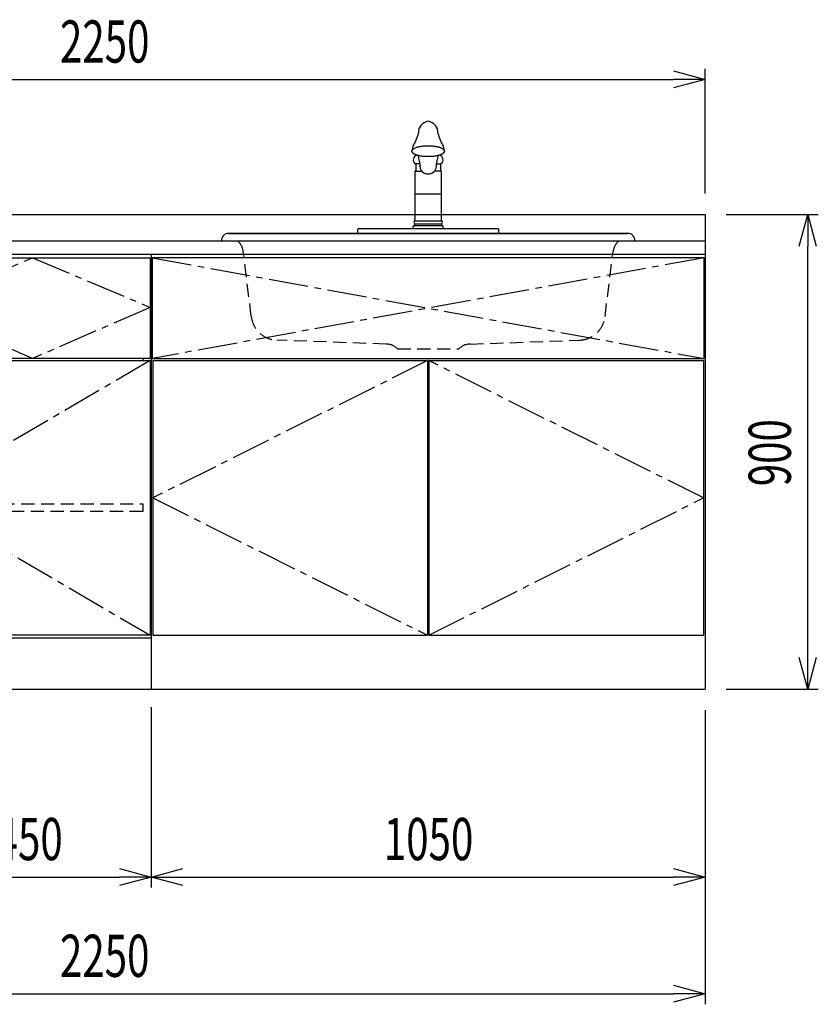
# Model space of a CAD drawing. Extents: x -4495 to 19780, y 852 to 13767.
# Drawn here: x 2501 to 4015, y 852 to 2720 of the extents above; entities that cross this region are included whole.
import ezdxf

# ---------------------------------------------------------------- set-up
doc = ezdxf.new("R2010")
doc.units = 0
doc.header["$LTSCALE"] = 100
doc.header["$PDMODE"] = 3
doc.linetypes.add('CENTER2', pattern=[1.125, 0.75, -0.125, 0.125, -0.125])
doc.linetypes.add('HIDDEN', pattern=[0.375, 0.25, -0.125])
doc.layers.get('0').update_dxf_attribs({"linetype": 'CONTINUOUS'})
doc.layers.get('DEFPOINTS').update_dxf_attribs({"linetype": 'CONTINUOUS'})
for name, color, linetype in [('CEN', 2, 'CENTER2'), ('DIM', 1, 'CONTINUOUS'), ('HID', 3, 'HIDDEN'), ('THN', 4, 'CONTINUOUS')]:
    doc.layers.add(name, color=color, linetype=linetype)
doc.styles.get("Standard").update_dxf_attribs({"font": 'TXT.shx', "width": 0.7, "bigfont": 'BIGFONT.shx'})
doc.dimstyles.get("Standard").update_dxf_attribs({"dimscale": 40, "dimtxt": 2, "dimasz": 1.5, "dimexe": 0.5, "dimexo": 1, "dimgap": 0.8, "dimtad": 1, "dimblk": 'OPEN30', "dimcen": 0, "dimclrd": 1, "dimclre": 1, "dimclrt": 7, "dimazin": 3, "dimtm": 0.5, "dimtfac": 1, "dimtmove": 0, "dimatfit": 3})

# ---------------------------------------------------------------- blocks, each defined once
blk = doc.blocks.new('A$C3AB03681')
for p, q in [((0, 825), (0, 0)), ((0, 825), (1050, 825)), ((1050, 825), (1050, 0)), ((0, 0), (1050, 0))]:
    blk.add_line(p, q)
at = {"layer": 'CEN'}
for p, q in [((2, 818), (1048, 627)), ((1048, 818), (2, 627)), ((524, 623), (3, 362.5)), ((1047, 362.5), (526, 623)), ((3, 362.5), (524, 102)), ((526, 102), (1047, 362.5))]:
    blk.add_line(p, q, dxfattribs=at)
at = {"layer": 'THN'}
for p, q in [((3, 623), (3, 102)), ((3, 623), (524, 623)), ((524, 623), (524, 102)), ((526, 623), (526, 102)), ((526, 623), (1047, 623)), ((1047, 623), (1047, 102)), ((3, 102), (524, 102)), ((526, 102), (1047, 102))]:
    blk.add_line(p, q, dxfattribs=at)
blk.add_lwpolyline([(2, 627), (1048, 627), (1048, 818), (2, 818)], close=True, dxfattribs=at)
blk = doc.blocks.new('_OPEN30')
at = {"color": 0, "linetype": 'BYBLOCK'}
for p, q in [((-1, 0.268), (0, 0)), ((0, 0), (-1, -0.268)), ((0, 0), (-1, 0))]:
    blk.add_line(p, q, dxfattribs=at)
blk = doc.blocks.new('*D169')
at = {"layer": 'DEFPOINTS', "color": 0}
for p in [(2300, 1450), (2750, 1455.7), (2750, 1093.5)]:
    blk.add_point(p, dxfattribs=at)
at = {"layer": 'DIM', "color": 1}
for p, q in [((2300, 1410), (2300, 1073.5)), ((2750, 1415.7), (2750, 1073.5)), ((2360, 1093.5), (2690, 1093.5))]:
    blk.add_line(p, q, dxfattribs=at)
at = {"layer": 'DIM', "color": 1, "xscale": 60, "yscale": 60, "zscale": 60, "rotation": 180}
blk.add_blockref('_OPEN30', (2300, 1093.5), dxfattribs=at)
at = {"layer": 'DIM', "color": 1, "xscale": 60, "yscale": 60, "zscale": 60}
blk.add_blockref('_OPEN30', (2750, 1093.5), dxfattribs=at)
at = {"layer": 'DIM', "color": 7, "linetype": 'CONTINUOUS', "width": 0.7}
blk.add_text('450', height=80, dxfattribs=at).set_placement((2455, 1125.5))
blk = doc.blocks.new('*D170')
at = {"layer": 'DEFPOINTS', "color": 0}
for p in [(2750, 1455.7), (3800, 1450), (3800, 1093.5)]:
    blk.add_point(p, dxfattribs=at)
at = {"layer": 'DIM', "color": 1}
for p, q in [((2750, 1415.7), (2750, 1073.5)), ((3800, 1410), (3800, 1073.5)), ((2810, 1093.5), (3740, 1093.5))]:
    blk.add_line(p, q, dxfattribs=at)
at = {"layer": 'DIM', "color": 1, "xscale": 60, "yscale": 60, "zscale": 60, "rotation": 180}
blk.add_blockref('_OPEN30', (2750, 1093.5), dxfattribs=at)
at = {"layer": 'DIM', "color": 1, "xscale": 60, "yscale": 60, "zscale": 60}
blk.add_blockref('_OPEN30', (3800, 1093.5), dxfattribs=at)
at = {"layer": 'DIM', "color": 7, "linetype": 'CONTINUOUS', "width": 0.7}
blk.add_text('1050', height=80, dxfattribs=at).set_placement((3191, 1125.5))
blk = doc.blocks.new('*D171')
at = {"layer": 'DEFPOINTS', "color": 0}
for p in [(3800, 2350), (3994.6, 2350), (3800, 1450)]:
    blk.add_point(p, dxfattribs=at)
at = {"layer": 'DIM', "color": 1}
for p, q in [((3840, 2350), (4014.6, 2350)), ((3994.6, 1510), (3994.6, 2290)), ((3840, 1450), (4014.6, 1450))]:
    blk.add_line(p, q, dxfattribs=at)
at = {"layer": 'DIM', "color": 1, "xscale": 60, "yscale": 60, "zscale": 60}
for p, rotation in [((3994.6, 2350), 90), ((3994.6, 1450), 270)]:
    blk.add_blockref('_OPEN30', p, dxfattribs=dict(at, rotation=rotation))
at = {"layer": 'DIM', "color": 7, "linetype": 'CONTINUOUS', "width": 0.7}
blk.add_text('900', height=80, rotation=90, dxfattribs=at).set_placement((3962.6, 1834.7))
blk = doc.blocks.new('A$C0D2531C0')
for p, q in [((0, 825), (0, 0)), ((0, 825), (450, 825)), ((450, 825), (450, 0)), ((435, 623), (435, 627)), ((0, 97), (450, 97)), ((0, 0), (450, 0))]:
    blk.add_line(p, q)
at = {"layer": 'CEN'}
blk.add_lwpolyline([(225, 627), (2, 724), (225, 818), (448, 724)], close=True, dxfattribs=at)
blk.add_lwpolyline([(448, 623), (3, 362.5), (448, 102)], dxfattribs=at)
at = {"layer": 'HID'}
blk.add_lwpolyline([(16, 351.5), (434, 351.5), (434, 336.5), (16, 336.5)], close=True, dxfattribs=at)
at = {"layer": 'THN'}
for points in [[(2, 627), (2, 818), (448, 818), (448, 627)], [(2, 102), (2, 623), (448, 623), (448, 102)]]:
    blk.add_lwpolyline(points, close=True, dxfattribs=at)
blk = doc.blocks.new('*D231')
at = {"color": 1}
for p, q in [((1550, 2390), (1550, 2626.2)), ((3800, 2390), (3800, 2626.2)), ((1610, 2606.2), (3740, 2606.2))]:
    blk.add_line(p, q, dxfattribs=at)
at = {"layer": 'DEFPOINTS', "color": 0}
for p in [(3800, 2606.2), (1550, 2350), (3800, 2350)]:
    blk.add_point(p, dxfattribs=at)
at = {"color": 1, "xscale": 60, "yscale": 60, "zscale": 60, "rotation": 180}
blk.add_blockref('_OPEN30', (1550, 2606.2), dxfattribs=at)
at = {"color": 1, "xscale": 60, "yscale": 60, "zscale": 60}
blk.add_blockref('_OPEN30', (3800, 2606.2), dxfattribs=at)
at = {"color": 7, "linetype": 'CONTINUOUS', "width": 0.7}
blk.add_text('2250', height=80, dxfattribs=at).set_placement((2577, 2638.2))
blk = doc.blocks.new('*D232')
at = {"color": 1}
for p, q in [((1550, 1410), (1550, 852.1)), ((3800, 1410), (3800, 852.1)), ((1610, 872.1), (3740, 872.1))]:
    blk.add_line(p, q, dxfattribs=at)
at = {"layer": 'DEFPOINTS', "color": 0}
for p in [(1550, 1450), (3800, 1450), (3800, 872.1)]:
    blk.add_point(p, dxfattribs=at)
at = {"color": 1, "xscale": 60, "yscale": 60, "zscale": 60, "rotation": 180}
blk.add_blockref('_OPEN30', (1550, 872.1), dxfattribs=at)
at = {"color": 1, "xscale": 60, "yscale": 60, "zscale": 60}
blk.add_blockref('_OPEN30', (3800, 872.1), dxfattribs=at)
at = {"color": 7, "linetype": 'CONTINUOUS', "width": 0.7}
blk.add_text('2250', height=80, dxfattribs=at).set_placement((2577, 904.1))
blk = doc.blocks.new('A$C28F05163')
for p, q in [((-30.7, 156.4, 0), (-30.6, 156.9, 0)), ((-30.7, 155.9, 0), (-30.7, 156.4, 0)), ((-30.7, 155.3, 0), (-30.7, 155.9, 0)), ((-30.6, 154.8, 0), (-30.7, 155.3, 0)), ((-30.6, 156.9, 0), (-30.4, 157.4, 0)), ((-30.4, 154.3, 0), (-30.6, 154.8, 0)), ((-30.4, 157.4, 0), (-30.1, 157.9, 0)), ((-30.1, 153.8, 0), (-30.4, 154.3, 0)), ((-30.1, 157.9, 0), (-29.8, 158.4, 0)), ((-29.8, 153.3, 0), (-30.1, 153.8, 0)), ((-29.8, 158.4, 0), (-29.4, 158.9, 0)), ((-29.4, 152.8, 0), (-29.8, 153.3, 0)), ((-29.4, 158.9, 0), (-28.9, 159.3, 0)), ((-28.9, 152.4, 0), (-29.4, 152.8, 0)), ((-28.9, 159.3, 0), (-28.4, 159.8, 0)), ((-28.4, 151.9, 0), (-28.9, 152.4, 0)), ((-28.4, 159.8, 0), (-27.8, 160.3, 0)), ((-27.8, 151.4, 0), (-28.4, 151.9, 0)), ((-27.8, 160.3, 0), (-27.1, 160.7, 0)), ((-27.1, 151, 0), (-27.8, 151.4, 0)), ((-27.1, 160.7, 0), (-26.3, 161.2, 0)), ((-26.3, 150.5, 0), (-27.1, 151, 0)), ((-26.3, 161.2, 0), (-25.5, 161.6, 0)), ((-25.5, 150.1, 0), (-26.3, 150.5, 0)), ((-25.5, 161.6, 0), (-24.7, 162, 0)), ((-24.7, 149.7, 0), (-25.5, 150.1, 0)), ((-24.7, 162, 0), (-23.7, 162.4, 0)), ((-23.7, 149.3, 0), (-24.7, 149.7, 0)), ((-23.7, 162.4, 0), (-22.8, 162.8, 0)), ((-22.8, 162.8, 0), (-21.7, 163.2, 0)), ((-21.7, 163.2, 0), (-20.6, 163.5, 0)), ((-20.6, 163.5, 0), (-19.5, 163.9, 0)), ((-19.5, 163.9, 0), (-18.3, 164.2, 0)), ((-18.3, 164.2, 0), (-17.1, 164.5, 0)), ((-17.1, 164.5, 0), (-15.8, 164.7, 0)), ((-15.8, 164.7, 0), (-14.5, 165, 0)), ((-14.5, 165, 0), (-13.1, 165.2, 0)), ((-13.1, 165.2, 0), (-11.7, 165.4, 0)), ((-11.7, 165.4, 0), (-10.3, 165.6, 0)), ((-10.3, 165.6, 0), (-8.9, 165.8, 0)), ((-8.9, 165.8, 0), (-7.4, 165.9, 0)), ((-7.4, 165.9, 0), (-6, 166, 0)), ((-6, 166, 0), (-4.5, 166.1, 0)), ((-4.5, 166.1, 0), (-3, 166.2, 0)), ((-3, 166.2, 0), (-1.5, 166.2, 0)), ((-1.5, 166.2, 0), (0, 166.2, 0)), ((0, 166.2, 0), (1.5, 166.2, 0)), ((1.5, 166.2, 0), (3, 166.2, 0)), ((3, 166.2, 0), (4.5, 166.1, 0)), ((4.5, 166.1, 0), (6, 166, 0)), ((6, 166, 0), (7.5, 165.9, 0)), ((7.5, 165.9, 0), (9, 165.8, 0)), ((9, 165.8, 0), (10.4, 165.6, 0)), ((10.4, 165.6, 0), (11.8, 165.4, 0)), ((11.8, 165.4, 0), (13.2, 165.2, 0)), ((13.2, 165.2, 0), (14.5, 165, 0)), ((14.5, 165, 0), (15.8, 164.7, 0)), ((15.8, 164.7, 0), (17.1, 164.5, 0)), ((17.1, 164.5, 0), (18.4, 164.2, 0)), ((18.4, 164.2, 0), (19.5, 163.9, 0)), ((19.5, 163.9, 0), (20.7, 163.5, 0)), ((20.7, 163.5, 0), (21.8, 163.2, 0)), ((21.8, 163.2, 0), (22.8, 162.8, 0)), ((22.8, 162.8, 0), (23.8, 162.4, 0)), ((23.8, 162.4, 0), (24.7, 162, 0)), ((24.7, 149.7, 0), (23.8, 149.3, 0)), ((24.7, 162, 0), (25.6, 161.6, 0)), ((25.6, 150.1, 0), (24.7, 149.7, 0)), ((25.6, 161.6, 0), (26.4, 161.2, 0)), ((26.4, 150.5, 0), (25.6, 150.1, 0)), ((26.4, 161.2, 0), (27.2, 160.7, 0)), ((27.2, 151, 0), (26.4, 150.5, 0)), ((27.2, 160.7, 0), (27.8, 160.3, 0)), ((27.8, 151.4, 0), (27.2, 151, 0)), ((27.8, 160.3, 0), (28.4, 159.8, 0)), ((28.4, 151.9, 0), (27.8, 151.4, 0)), ((28.4, 159.8, 0), (29, 159.3, 0)), ((29, 152.4, 0), (28.4, 151.9, 0)), ((29, 159.3, 0), (29.5, 158.9, 0)), ((29.5, 152.8, 0), (29, 152.4, 0)), ((29.5, 158.9, 0), (29.9, 158.4, 0)), ((29.9, 153.3, 0), (29.5, 152.8, 0)), ((29.9, 158.4, 0), (30.2, 157.9, 0)), ((30.2, 153.8, 0), (29.9, 153.3, 0)), ((30.2, 157.9, 0), (30.5, 157.4, 0)), ((30.5, 154.3, 0), (30.2, 153.8, 0)), ((30.5, 157.4, 0), (30.6, 156.9, 0)), ((30.6, 154.8, 0), (30.5, 154.3, 0)), ((30.6, 156.9, 0), (30.8, 156.4, 0)), ((30.8, 155.3, 0), (30.6, 154.8, 0)), ((30.8, 156.4, 0), (30.8, 155.9, 0)), ((30.8, 155.9, 0), (30.8, 155.3, 0)), ((-23.3, 132), (-25.1, 132)), ((-22.8, 148.9, 0), (-23.7, 149.3, 0)), ((-16.1, 132), (-23.3, 132)), ((-23.3, 132), (-23.3, 118)), ((-21.7, 148.5, 0), (-22.8, 148.9, 0)), ((-20.6, 148.2, 0), (-21.7, 148.5, 0)), ((-19.5, 147.8, 0), (-20.6, 148.2, 0)), ((-18.3, 147.5, 0), (-19.5, 147.8, 0)), ((-17.1, 147.2, 0), (-18.3, 147.5, 0)), ((-15.8, 147, 0), (-17.1, 147.2, 0)), ((-14.5, 146.7, 0), (-15.8, 147, 0)), ((-13.1, 146.5, 0), (-14.5, 146.7, 0)), ((-11.7, 146.3, 0), (-13.1, 146.5, 0)), ((-10.3, 146.1, 0), (-11.7, 146.3, 0)), ((-8.9, 145.9, 0), (-10.3, 146.1, 0)), ((-7.4, 145.8, 0), (-8.9, 145.9, 0)), ((-6, 145.7, 0), (-7.4, 145.8, 0)), ((-4.5, 145.6, 0), (-6, 145.7, 0)), ((-3, 145.5, 0), (-4.5, 145.6, 0)), ((-1.5, 145.5, 0), (-3, 145.5, 0)), ((0, 145.5, 0), (-1.5, 145.5, 0)), ((1.5, 145.5, 0), (0, 145.5, 0)), ((3, 145.5, 0), (1.5, 145.5, 0)), ((4.5, 145.6, 0), (3, 145.5, 0)), ((6, 145.7, 0), (4.5, 145.6, 0)), ((7.5, 145.8, 0), (6, 145.7, 0)), ((9, 145.9, 0), (7.5, 145.8, 0)), ((10.4, 146.1, 0), (9, 145.9, 0)), ((11.8, 146.3, 0), (10.4, 146.1, 0)), ((13.2, 146.5, 0), (11.8, 146.3, 0)), ((14.5, 146.7, 0), (13.2, 146.5, 0)), ((15.8, 147, 0), (14.5, 146.7, 0)), ((17.1, 147.2, 0), (15.8, 147, 0)), ((16.1, 132), (23.3, 132)), ((18.4, 147.5, 0), (17.1, 147.2, 0)), ((19.5, 147.8, 0), (18.4, 147.5, 0)), ((20.7, 148.2, 0), (19.5, 147.8, 0)), ((21.8, 148.5, 0), (20.7, 148.2, 0)), ((22.8, 148.9, 0), (21.8, 148.5, 0)), ((23.8, 149.3, 0), (22.8, 148.9, 0)), ((23.3, 132), (23.3, 118)), ((25.1, 132), (23.3, 132)), ((-24.6, 118), (-25.2, 117.4)), ((-25.2, 117.4), (-25.2, 24)), ((-23.3, 118), (-24.6, 118)), ((-23.3, 118), (-12.5, 118)), ((-15.9, 127), (-15.3, 128.5)), ((23.3, 118), (12.1, 118)), ((24.6, 118), (23.3, 118)), ((25.2, 117.4), (24.6, 118)), ((25.2, 24), (25.2, 117.4)), ((25.2, 74.1), (-25.2, 74.1)), ((-25.2, 24), (25.2, 24)), ((-133.3, 0), (-133.3, 7.7)), ((-133.3, 0), (133.3, 0)), ((-132, 9.1), (-29.6, 9.1)), ((-29.6, 9.1), (-28.8, 9.7)), ((-29.6, 9.1), (29.6, 9.1)), ((-28.8, 9.7), (-28.5, 10.4)), ((-28.5, 10.4), (-28.5, 13.3)), ((-26.5, 14.2), (-25.2, 14.3)), ((-25.2, 14.3), (-25.2, 18)), ((-25.2, 18), (25.2, 18)), ((25.2, 14.3), (-25.2, 14.3)), ((25.2, 18), (25.2, 14.3)), ((26.5, 14.2), (25.2, 14.3)), ((28.5, 10.4), (28.5, 13.3)), ((28.8, 9.7), (28.5, 10.4)), ((29.6, 9.1), (28.8, 9.7)), ((29.6, 9.1), (132, 9.1)), ((133.3, 7.7), (133.3, 0))]:
    blk.add_line(p, q)
for centre, radius, start, end in [((3.1, 191.2), 21.6, 98.2945, 183.3093), ((-3, 191.2), 21.6, 356.6728, 81.9181), ((-103.3, 211.1), 87.5, 328.6808, 345.9732), ((103.4, 211.1), 87.5, 194.0268, 211.3192), ((-26.3, 156.7), 4.55, 138.3955, 190.9694), ((-20.3, 161.1), 9.5, 151.4347, 188.2102), ((20.3, 161.1), 9.5, 351.7898, 28.5653), ((26.3, 156.7), 4.55, 349.0306, 41.6045), ((-18.5, 139.2), 9.81, 108.9777, 227.7665), ((134.5, 164.6), 154.2, 186.4608, 193.5364), ((-143.8, 167.2), 163.7, 346.3356, 353.0065), ((18.5, 139.2), 9.81, 312.2335, 70.8275), ((-1.2, 127.4), 14.6, 181.6616, 274.8611), ((0.8, 127.8), 15, 267.105, 354.8973), ((14.4, 127.3), 1.56, 327.1953, 54.7641), ((-24.3, 21), 3.13, 106.6022, 253.4018), ((24.3, 21), 3.13, 286.5982, 73.3978), ((-131.5, 7.3), 1.86, 103.3887, 167.1806), ((-26.6, 11.9), 2.38, 87.7959, 143.4831), ((26.6, 11.9), 2.38, 36.5169, 92.2041), ((131.5, 7.3), 1.86, 12.8194, 76.6113)]:
    blk.add_arc(centre, radius, start, end)
blk = doc.blocks.new('A$C5C2A5CBA')
for p, q in [((-392.1, 0), (392.1, 0)), ((-378.2, 14.3), (378.2, 14.3)), ((378.2, 14.3), (-378.2, 14.3))]:
    blk.add_line(p, q)
for centre, start, end in [((-378.5, 0.6), 88.9221, 182.6232), ((378.5, 0.6), 357.3768, 91.0779)]:
    blk.add_arc(centre, 13.6, start, end)
at = {"layer": 'HID'}
for p, q in [((-335.3, -143.3), (-350.6, -19.8)), ((335.3, -143.3), (350.6, -19.8)), ((-80.1, -195.8), (-286.9, -188.2)), ((-58.1, -204.4), (58.1, -204.4)), ((80.1, -195.8), (286.9, -188.2))]:
    blk.add_line(p, q, dxfattribs=at)
for centre, radius, start, end in [((-380.3, -23.5), 29.9, 7.0437, 51.6699), ((380.3, -23.5), 29.9, 128.3301, 172.9563), ((-285.1, -137.6), 50.6, 186.4458, 267.8969), ((285.1, -137.6), 50.6, 272.1031, 353.5542), ((-79.9, -227.4), 31.7, 46.6368, 90.4091), ((79.9, -227.4), 31.7, 89.5909, 133.3632)]:
    blk.add_arc(centre, radius, start, end, dxfattribs=at)
blk.add_blockref('A$C28F05163', (0, 14.3))

msp = doc.modelspace()

# ---------------------------------------------------------------- linework, layer by layer
for p, q in [((1550, 2350), (3800, 2350)), ((3800, 2350), (3800, 2275)), ((1550, 2300), (3800, 2300))]:
    msp.add_line(p, q)

# ---------------------------------------------------------------- block references
for name, p in [('A$C5C2A5CBA', (3274.998, 2300)), ('A$C0D2531C0', (2300, 1450)), ('A$C3AB03681', (2750, 1450))]:
    msp.add_blockref(name, p)

# ---------------------------------------------------------------- dimensions: what is measured, and where the dimension line sits
for base, p1, p2, picture, middle in [((3800, 2606.171), (1550, 2350), (3800, 2350), '*D231', (2675, 2678.171)), ((3800, 872.05), (1550, 1450), (3800, 1450), '*D232', (2675, 944.05))]:
    dim = msp.add_linear_dim(base=base, p1=p1, p2=p2, dimstyle='STANDARD')
    dim.commit()
    dim.dimension.update_dxf_attribs({"geometry": picture, "text_midpoint": middle})
at = {"layer": 'DIM'}
dim = msp.add_linear_dim(base=(3994.63, 2350), p1=(3800, 1450), p2=(3800, 2350), angle=90, dimstyle='STANDARD', dxfattribs=at)
dim.commit()
dim.dimension.update_dxf_attribs({"geometry": '*D171', "text_midpoint": (3922.63, 1900)})
for base, p1, p2, picture, middle in [((2750, 1093.494), (2300, 1450), (2750, 1455.708), '*D169', (2525, 1165.494)), ((3800, 1093.494), (2750, 1455.708), (3800, 1450), '*D170', (3275, 1165.494))]:
    dim = msp.add_linear_dim(base=base, p1=p1, p2=p2, dimstyle='STANDARD', dxfattribs=at)
    dim.commit()
    dim.dimension.update_dxf_attribs({"geometry": picture, "text_midpoint": middle})

doc.saveas('drawing.dxf')
